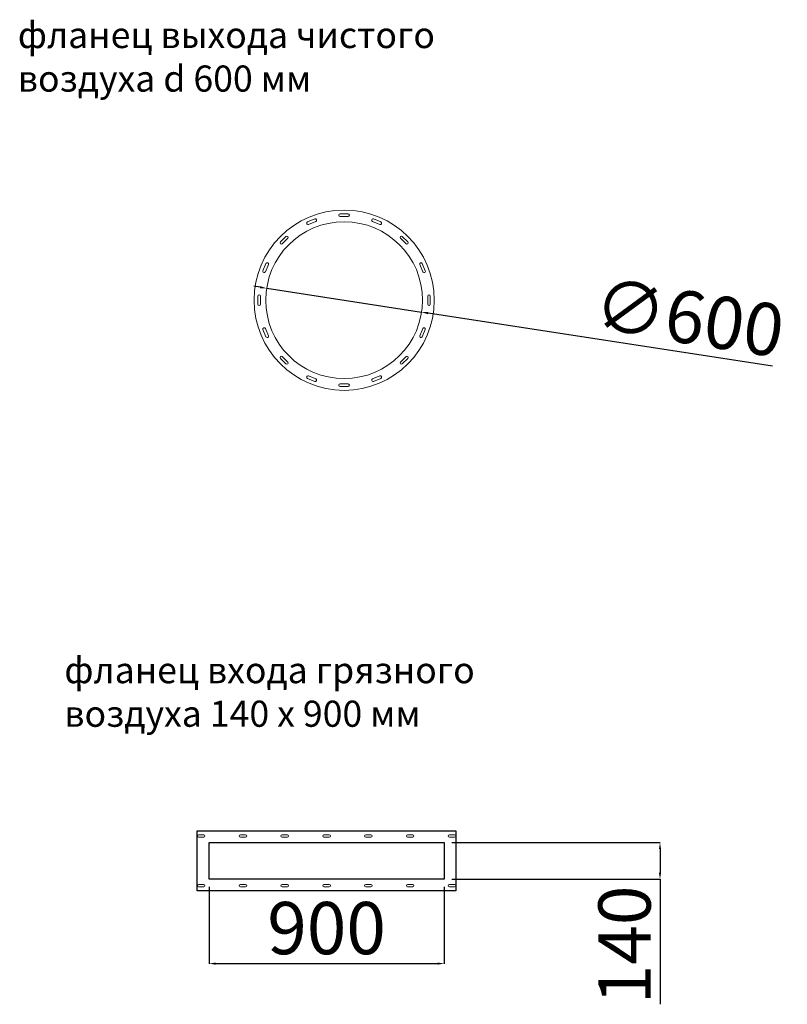
# Model space of a CAD drawing. Units: millimetres. Extents: x -92626 to -72336, y 51249 to 77378.
# Drawn here: x -77510 to -74571, y 51249 to 55016 of the extents above; entities that cross this region are included whole.
import ezdxf

# ---------------------------------------------------------------- set-up
doc = ezdxf.new("R2010")
doc.units = ezdxf.units.MM
doc.header["$PDSIZE"] = -1
doc.layers.add('текст', color=5, linetype='Continuous')
doc.dimstyles.new('ск', dxfattribs={"dimtxt": 200, "dimasz": 25, "dimexe": 1.25, "dimexo": 30, "dimgap": 10, "dimtad": 1, "dimdec": 0, "dimrnd": 10, "dimtxsty": 'Standard', "dimcen": 25, "dimadec": 0, "dimazin": 0, "dimtfac": 1, "dimtdec": 0, "dimtmove": 0, "dimatfit": 3, "dimfxl": 1, "dimarcsym": 0})

# ---------------------------------------------------------------- blocks, each defined once
blk = doc.blocks.new('*D22')
at = {"layer": 'Defpoints', "color": 0, "transparency": 16777216}
for p in [(-75885.2, 51867.4), (-75885.2, 51727.4), (-75058.8, 51727.4)]:
    blk.add_point(p, dxfattribs=at)
at = {"layer": 'текст', "color": 0, "lineweight": -2, "transparency": 16777216}
for p, q in [((-75855.2, 51867.4), (-75057.6, 51867.4)), ((-75058.8, 51842.4), (-75058.8, 51752.4)), ((-75855.2, 51727.4), (-75057.6, 51727.4)), ((-75058.8, 51727.4), (-75058.8, 51249))]:
    blk.add_line(p, q, dxfattribs=at)
at = {"layer": 'текст', "color": 0, "transparency": 16777216}
for points in [[(-75063, 51842.4), (-75054.6, 51842.4), (-75058.8, 51867.4)], [(-75063, 51752.4), (-75054.6, 51752.4), (-75058.8, 51727.4)]]:
    blk.add_solid(points, dxfattribs=at)
at = {"layer": 'текст', "color": 0, "transparency": 16777216, "insert": (-75168.8, 51475.7), "char_height": 200, "attachment_point": 5, "rotation": 90}
blk.add_mtext('140', dxfattribs=at)
blk = doc.blocks.new('*D23')
at = {"layer": 'Defpoints', "color": 0, "transparency": 16777216}
for p in [(-76785.2, 51727.4), (-75885.2, 51727.4), (-75885.2, 51404.3)]:
    blk.add_point(p, dxfattribs=at)
at = {"layer": 'текст', "color": 0, "lineweight": -2, "transparency": 16777216}
for p, q in [((-76785.2, 51697.4), (-76785.2, 51403.1)), ((-75885.2, 51697.4), (-75885.2, 51403.1)), ((-76760.2, 51404.3), (-75910.2, 51404.3))]:
    blk.add_line(p, q, dxfattribs=at)
at = {"layer": 'текст', "color": 0, "transparency": 16777216}
for points in [[(-76760.2, 51408.5), (-76760.2, 51400.2), (-76785.2, 51404.3)], [(-75910.2, 51408.5), (-75910.2, 51400.2), (-75885.2, 51404.3)]]:
    blk.add_solid(points, dxfattribs=at)
at = {"layer": 'текст', "color": 0, "transparency": 16777216, "insert": (-76335.2, 51514.3), "char_height": 200, "attachment_point": 5}
blk.add_mtext('900', dxfattribs=at)
blk = doc.blocks.new('*D24')
at = {"layer": 'Defpoints', "color": 0, "transparency": 16777216}
for p in [(-76564.5, 53988.4), (-75971.5, 53897)]:
    blk.add_point(p, dxfattribs=at)
at = {"layer": 'текст', "color": 0, "lineweight": -2, "transparency": 16777216}
for p, q in [((-76589.2, 53992.3), (-76613.9, 53996.1)), ((-76564.5, 53988.4), (-75971.5, 53897)), ((-74628.2, 53689.8), (-75946.8, 53893.2))]:
    blk.add_line(p, q, dxfattribs=at)
at = {"layer": 'текст', "color": 0, "transparency": 16777216}
for points in [[(-76588.6, 53996.4), (-76589.8, 53988.1), (-76564.5, 53988.4)], [(-75946.2, 53897.3), (-75947.4, 53889.1), (-75971.5, 53897)]]:
    blk.add_solid(points, dxfattribs=at)
at = {"layer": 'текст', "color": 0, "transparency": 16777216, "insert": (-74950.8, 53850.9), "char_height": 200, "attachment_point": 5, "rotation": 351.2332}
blk.add_mtext('∅600', dxfattribs=at)

msp = doc.modelspace()

# ---------------------------------------------------------------- linework, layer by layer
at = {"color": 7, "linetype": 'Continuous', "lineweight": 15}
for p, q in [((-76380.4, 54253.3), (-76408.1, 54241.9)), ((-76253, 54272.7), (-76283, 54272.7)), ((-76283, 54262.7), (-76253, 54262.7)), ((-76127.8, 54241.9), (-76155.6, 54253.3)), ((-76404.3, 54232.6), (-76376.6, 54244.1)), ((-76159.4, 54244.1), (-76131.7, 54232.6)), ((-76490.7, 54186.7), (-76511.9, 54165.5)), ((-76504.9, 54158.4), (-76483.7, 54179.6)), ((-76052.3, 54179.6), (-76031.1, 54158.4)), ((-76024, 54165.5), (-76045.3, 54186.7)), ((-76567.1, 54082.9), (-76578.6, 54055.1)), ((-76569.4, 54051.3), (-76557.9, 54079)), ((-75978.1, 54079), (-75966.6, 54051.3)), ((-75957.4, 54055.1), (-75968.8, 54082.9)), ((-76598, 53957.7), (-76598, 53927.7)), ((-76588, 53927.7), (-76588, 53957.7)), ((-75948, 53957.7), (-75948, 53927.7)), ((-75938, 53927.7), (-75938, 53957.7)), ((-76578.6, 53830.3), (-76567.1, 53802.6)), ((-76557.9, 53806.4), (-76569.4, 53834.1)), ((-75966.6, 53834.1), (-75978.1, 53806.4)), ((-75968.8, 53802.6), (-75957.4, 53830.3)), ((-76483.7, 53705.8), (-76504.9, 53727.1)), ((-76031.1, 53727.1), (-76052.3, 53705.8)), ((-76511.9, 53720), (-76490.7, 53698.8)), ((-76045.3, 53698.8), (-76024, 53720)), ((-76376.6, 53641.3), (-76404.3, 53652.8)), ((-76131.7, 53652.8), (-76159.4, 53641.3)), ((-76408.1, 53643.6), (-76380.4, 53632.1)), ((-76253, 53622.7), (-76283, 53622.7)), ((-76283, 53612.7), (-76253, 53612.7)), ((-76155.6, 53632.1), (-76127.8, 53643.6)), ((-76805.2, 51896.9), (-76825.2, 51896.9)), ((-76825.2, 51887.9), (-76805.2, 51887.9)), ((-76645.2, 51896.9), (-76665.2, 51896.9)), ((-76665.2, 51887.9), (-76645.2, 51887.9)), ((-76485.2, 51896.9), (-76505.2, 51896.9)), ((-76505.2, 51887.9), (-76485.2, 51887.9)), ((-76325.2, 51896.9), (-76345.2, 51896.9)), ((-76345.2, 51887.9), (-76325.2, 51887.9)), ((-76165.2, 51896.9), (-76185.2, 51896.9)), ((-76185.2, 51887.9), (-76165.2, 51887.9)), ((-76005.2, 51896.9), (-76025.2, 51896.9)), ((-76025.2, 51887.9), (-76005.2, 51887.9)), ((-75845.2, 51896.9), (-75865.2, 51896.9)), ((-75865.2, 51887.9), (-75845.2, 51887.9)), ((-76805.2, 51706.9), (-76825.2, 51706.9)), ((-76825.2, 51697.9), (-76805.2, 51697.9)), ((-76645.2, 51706.9), (-76665.2, 51706.9)), ((-76665.2, 51697.9), (-76645.2, 51697.9)), ((-76485.2, 51706.9), (-76505.2, 51706.9)), ((-76505.2, 51697.9), (-76485.2, 51697.9)), ((-76325.2, 51706.9), (-76345.2, 51706.9)), ((-76345.2, 51697.9), (-76325.2, 51697.9)), ((-76165.2, 51706.9), (-76185.2, 51706.9)), ((-76185.2, 51697.9), (-76165.2, 51697.9)), ((-76005.2, 51706.9), (-76025.2, 51706.9)), ((-76025.2, 51697.9), (-76005.2, 51697.9)), ((-75845.2, 51706.9), (-75865.2, 51706.9)), ((-75865.2, 51697.9), (-75845.2, 51697.9))]:
    msp.add_line(p, q, dxfattribs=at)
for points in [[(-76830.2, 51912.4), (-75840.2, 51912.4), (-75840.2, 51682.4), (-76830.2, 51682.4)], [(-76785.2, 51867.4), (-75885.2, 51867.4), (-75885.2, 51727.4), (-76785.2, 51727.4)]]:
    msp.add_lwpolyline(points, close=True)
for radius in [345, 300]:
    msp.add_circle((-76268, 53942.7), radius, dxfattribs=at)
for centre, radius, start, end in [((-76378.5, 54248.7), 5, 292.5, 112.5), ((-76283, 54267.7), 5, 90, 270), ((-76253, 54267.7), 5, 270, 90), ((-76157.5, 54248.7), 5, 67.5, 247.5), ((-76406.2, 54237.2), 5, 112.5, 292.5), ((-76129.8, 54237.2), 5, 247.5, 67.5), ((-76487.2, 54183.1), 5, 315, 135), ((-76048.8, 54183.1), 5, 45, 225), ((-76508.4, 54161.9), 5, 135, 315), ((-76027.6, 54161.9), 5, 225, 45), ((-76562.5, 54080.9), 5, 337.5, 157.5), ((-75973.5, 54080.9), 5, 22.5, 202.5), ((-76574, 54053.2), 5, 157.5, 337.5), ((-75962, 54053.2), 5, 202.5, 22.5), ((-76593, 53957.7), 5, 0, 180), ((-75943, 53957.7), 5, 0, 180), ((-76593, 53927.7), 5, 180, 0), ((-75943, 53927.7), 5, 180, 0), ((-76574, 53832.2), 5, 22.5, 202.5), ((-75962, 53832.2), 5, 337.5, 157.5), ((-76562.5, 53804.5), 5, 202.5, 22.5), ((-75973.5, 53804.5), 5, 157.5, 337.5), ((-76508.4, 53723.5), 5, 45, 225), ((-76027.6, 53723.5), 5, 315, 135), ((-76487.2, 53702.3), 5, 225, 45), ((-76048.8, 53702.3), 5, 135, 315), ((-76406.2, 53648.2), 5, 67.5, 247.5), ((-76129.8, 53648.2), 5, 292.5, 112.5), ((-76378.5, 53636.7), 5, 247.5, 67.5), ((-76283, 53617.7), 5, 90, 270), ((-76253, 53617.7), 5, 270, 90), ((-76157.5, 53636.7), 5, 112.5, 292.5), ((-76825.2, 51892.4), 4.5, 90, 270), ((-76805.2, 51892.4), 4.5, 270, 90), ((-76665.2, 51892.4), 4.5, 90, 270), ((-76645.2, 51892.4), 4.5, 270, 90), ((-76505.2, 51892.4), 4.5, 90, 270), ((-76485.2, 51892.4), 4.5, 270, 90), ((-76345.2, 51892.4), 4.5, 90, 270), ((-76325.2, 51892.4), 4.5, 270, 90), ((-76185.2, 51892.4), 4.5, 90, 270), ((-76165.2, 51892.4), 4.5, 270, 90), ((-76025.2, 51892.4), 4.5, 90, 270), ((-76005.2, 51892.4), 4.5, 270, 90), ((-75865.2, 51892.4), 4.5, 90, 270), ((-75845.2, 51892.4), 4.5, 270, 90), ((-76825.2, 51702.4), 4.5, 90, 270), ((-76805.2, 51702.4), 4.5, 270, 90), ((-76665.2, 51702.4), 4.5, 90, 270), ((-76645.2, 51702.4), 4.5, 270, 90), ((-76505.2, 51702.4), 4.5, 90, 270), ((-76485.2, 51702.4), 4.5, 270, 90), ((-76345.2, 51702.4), 4.5, 90, 270), ((-76325.2, 51702.4), 4.5, 270, 90), ((-76185.2, 51702.4), 4.5, 90, 270), ((-76165.2, 51702.4), 4.5, 270, 90), ((-76025.2, 51702.4), 4.5, 90, 270), ((-76005.2, 51702.4), 4.5, 270, 90), ((-75865.2, 51702.4), 4.5, 90, 270), ((-75845.2, 51702.4), 4.5, 270, 90)]:
    msp.add_arc(centre, radius, start, end, dxfattribs=at)

# ---------------------------------------------------------------- texts
at = {"layer": 'текст', "char_height": 100, "attachment_point": 1}
for s, width, insert in [('фланец выхода чистого \\Pвоздуха d 600 мм', 2445.466, (-77517.2, 55007.3)), ('фланец входа грязного \\Pвоздуха 140 x 900 мм', 2220.644, (-77339.1, 52577.1))]:
    msp.add_mtext_dynamic_manual_height_columns(s, width=width, gutter_width=31.8, heights=[0], dxfattribs=dict(at, insert=insert))

# ---------------------------------------------------------------- dimensions: what is measured, and where the dimension line sits
at = {"layer": 'текст'}
dim = msp.add_diameter_dim_2p(p1=(-76564.5, 53988.4), p2=(-75971.5, 53897), dimstyle='ск', dxfattribs=at)
dim.commit()
dim.dimension.update_dxf_attribs({"geometry": '*D24', "text_midpoint": (-74967.5, 53742.2), "dimtype": 163})
dim = msp.add_linear_dim(base=(-75058.8, 51727.4), p1=(-75885.2, 51867.4), p2=(-75885.2, 51727.4), angle=90, dimstyle='ск', dxfattribs=at)
dim.commit()
dim.dimension.update_dxf_attribs({"geometry": '*D22', "text_midpoint": (-75168.8, 51475.7)})
dim = msp.add_linear_dim(base=(-75885.2, 51404.3), p1=(-76785.2, 51727.4), p2=(-75885.2, 51727.4), dimstyle='ск', dxfattribs=at)
dim.commit()
dim.dimension.update_dxf_attribs({"geometry": '*D23', "text_midpoint": (-76335.2, 51514.3)})

doc.saveas('drawing.dxf')
